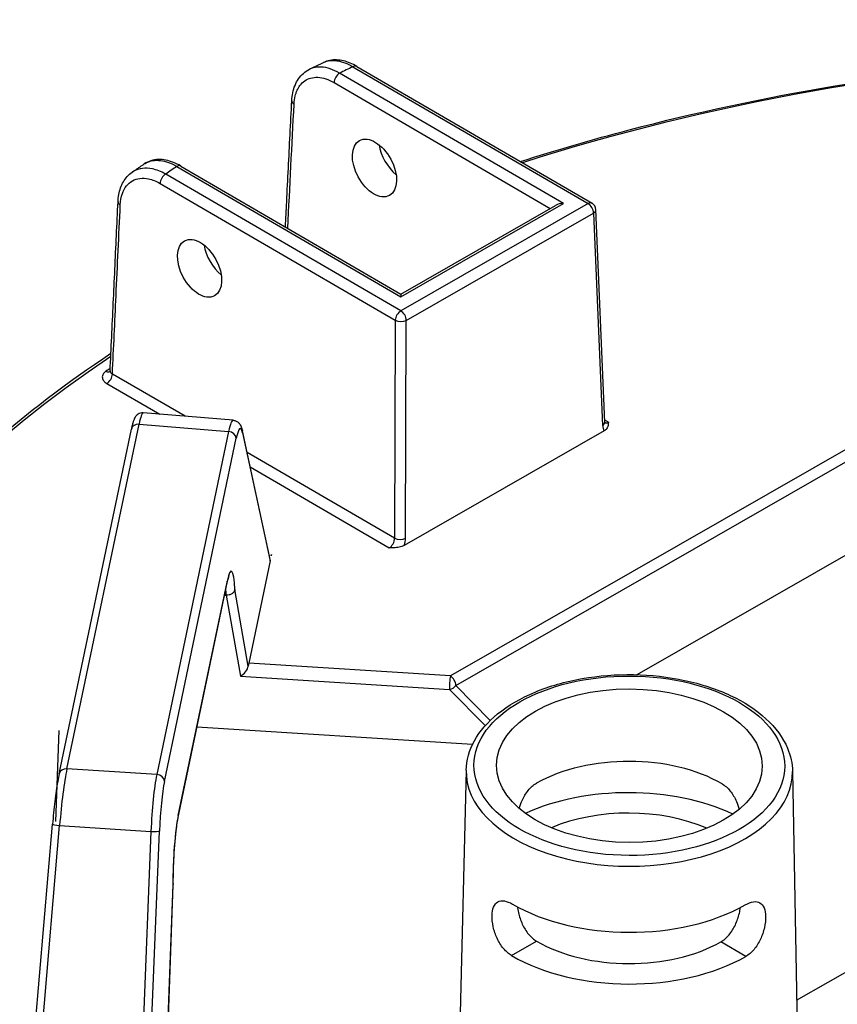
# Model space of a CAD drawing. Units: millimetres. Extents: x 516 to 790, y 0 to 343.
# Drawn here: x 667 to 673, y 106 to 113 of the extents above; entities that cross this region are included whole.
import ezdxf

# ---------------------------------------------------------------- set-up
doc = ezdxf.new("R2010")
doc.units = ezdxf.units.MM

msp = doc.modelspace()

# ---------------------------------------------------------------- linework, layer by layer
for p, q in [((669.44112, 113.00485), (671.1144, 112.03136)), ((669.46895, 113.00752), (671.14223, 112.03402)), ((670.93898, 112.03194), (669.34567, 112.95891)), ((669.30611, 112.89209), (670.84491, 111.99683)), ((668.18862, 112.296), (669.78193, 111.36903)), ((668.21645, 112.29866), (669.78199, 111.38785)), ((669.78159, 111.26775), (668.10831, 112.24125)), ((668.06875, 112.17443), (669.74204, 111.20093)), ((671.1144, 112.03136), (669.78159, 111.26775)), ((669.78193, 111.36903), (670.93898, 112.03194)), ((669.78199, 111.38785), (670.88329, 112.01882)), ((669.82071, 111.20067), (671.15351, 111.96427)), ((671.15351, 111.96427), (671.21702, 110.45325)), ((671.23335, 110.47724), (671.16985, 111.98826)), ((669.78199, 111.38785), (669.78193, 111.36903)), ((669.74204, 111.20093), (669.73689, 109.65057)), ((669.81556, 109.65031), (669.82071, 111.20067)), ((668.24599, 110.51796), (667.72929, 110.81857)), ((673.9067, 110.83212), (670.13425, 108.67077)), ((667.68974, 110.75175), (668.06635, 110.53264)), ((670.17336, 108.60369), (673.91564, 110.74775)), ((668.58913, 110.48993), (667.9482, 110.54229)), ((671.25843, 110.47584), (671.23278, 110.49076)), ((667.35032, 107.97557), (667.86411, 110.4276)), ((667.40493, 108.00959), (667.91873, 110.46162)), ((667.91873, 110.46162), (668.5559, 110.40957)), ((668.5559, 110.40957), (668.04454, 107.96914)), ((668.85117, 109.49991), (668.65398, 110.41564)), ((668.65481, 110.40114), (668.85118, 109.48919)), ((671.22901, 110.41481), (669.80527, 109.5991)), ((668.09962, 107.92091), (668.61098, 110.36134)), ((669.73689, 109.65057), (668.68722, 110.26126)), ((668.70934, 110.15855), (669.69934, 109.58259)), ((673.08444, 109.60951), (671.46174, 108.67982)), ((668.85118, 109.48919), (668.69886, 108.76222)), ((668.85886, 109.52581), (668.86059, 109.53406)), ((668.85914, 109.52578), (668.85886, 109.52581)), ((668.86087, 109.53404), (668.85914, 109.52578)), ((668.86059, 109.53406), (668.86058, 109.53267)), ((668.86059, 109.53406), (668.86087, 109.53404)), ((668.54617, 109.34602), (668.19849, 107.68677)), ((668.19773, 107.67815), (668.54541, 109.3374)), ((668.69583, 108.74149), (668.60059, 109.28684)), ((668.52615, 109.24548), (668.53925, 109.24482)), ((668.53925, 109.24482), (668.63955, 108.67048)), ((670.13425, 108.67077), (668.69886, 108.76222)), ((668.63955, 108.67048), (670.12885, 108.57559)), ((670.12885, 108.57559), (670.38261, 108.31763)), ((670.41825, 108.35474), (670.17336, 108.60369)), ((670.29136, 108.18242), (668.32958, 108.30741)), ((667.34713, 108.2825), (667.32426, 107.63644)), ((668.04454, 107.96914), (667.40493, 108.00959)), ((670.24642, 107.99962), (670.19476, 105.90853)), ((672.56875, 107.99191), (672.6362, 104.25673)), ((667.11001, 105.35365), (667.30315, 107.61584)), ((667.15811, 105.31641), (667.35359, 107.60602)), ((667.35359, 107.60602), (668.00339, 107.56492)), ((668.00339, 107.56492), (667.9122, 105.26871)), ((667.97362, 105.3011), (668.06362, 107.56723)), ((668.16006, 107.18432), (668.11492, 105.96918)), ((668.11529, 105.96956), (668.16048, 107.18624)), ((670.56957, 106.68126), (670.74798, 106.78348)), ((672.23685, 106.67572), (672.05912, 106.77912)), ((672.05912, 106.77912), (672.05912, 106.77912)), ((672.23685, 106.67572), (672.05912, 106.77912)), ((672.23685, 106.67572), (672.23685, 106.67572)), ((672.59815, 106.36387), (673.13536, 106.67165))]:
    msp.add_line(p, q)
msp.add_arc((671.11425, 111.98592), 0.05565, 2.406571, 59.809681)
for centre, major_axis, ratio, start_param, end_param in [((675.93663, 106.85396), (10.83012, -0.03597), 0.5773503, 1.2550815, 2.0829679), ((675.94195, 108.45324), (10.19894, -0.03388), 0.5773503, 2.2638347, 2.2760424), ((669.44097, 112.95942), (0.02798, 0.0481), 0.5773503, 0, 0.7853982), ((669.34552, 112.91348), (0.02798, 0.0481), 0.5773503, 0.7853982, 2.3300146), ((669.06125, 112.76042), (-0.05557, 0.00281), 0.5781205, 0, 0.8122825), ((669.78034, 112.39081), (0.11491, -0.19067), 0.562044, 4.0901716, 5.2574021), ((675.94195, 108.45324), (10.19894, -0.03388), 0.5773503, 2.4363466, 2.4485542), ((668.18847, 112.25057), (0.02798, 0.0481), 0.5773503, 0, 0.7853982), ((668.10816, 112.19581), (-0.02798, -0.0481), 0.5773503, 3.9269908, 5.4716072), ((667.82478, 112.04224), (-0.05559, 0.00259), 0.5756867, 0, 0.8100666), ((670.93883, 111.98651), (-0.07869, 0.00026), 0.5773503, 4.712389, 5.4977871), ((671.11425, 111.98592), (0.02798, 0.0481), 0.5773503, 0, 0.7853982), ((671.11425, 111.98592), (0.02766, -0.04828), 0.5773503, 0.8115781, 2.3561945), ((671.11425, 111.98592), (0.0556, 0.00234), 0.5769548, 5.4719677, 6.2831853), ((668.53541, 111.67756), (0.11491, -0.19067), 0.562044, 4.0901716, 5.2574021), ((669.78144, 111.22232), (-0.02798, -0.0481), 0.5773503, 3.9269908, 5.4716072), ((669.78144, 111.22232), (-0.02766, 0.04828), 0.5773503, 3.9531708, 5.4977871), ((669.78144, 111.22232), (-0.05565, 0.00018), 0.5467386, 0.7857408, 2.3558519), ((675.93663, 106.85396), (-10.83012, 0.03597), 0.5773503, 5.5758996, 7.0028773), ((675.93663, 106.85396), (-10.7381, 0.03567), 0.5773503, 5.5865164, 5.5909963), ((667.68319, 110.88362), (0.03165, -0.04577), 0.6285805, 5.4466304, 6.1848154), ((667.68989, 110.79718), (-0.02798, -0.0481), 0.5773503, 0.7853982, 2.3300146), ((667.90741, 110.09897), (0.04082, 0.44331), 0.0849023, 0.0008743, 0.6206618), ((668.5648, 110.04527), (0.02418, 0.44467), 0.1112909, 6.2801587, 6.8999462), ((671.17776, 110.4749), (0.0556, 0.00234), 0.5769548, 5.4719677, 6.2831853), ((671.25653, 110.52247), (-0.02567, -0.04942), 0.6067086, 0.0998437, 0.7563506), ((667.91858, 110.41619), (-0.05446, 0.01141), 0.8107783, 4.8779395, 6.2831853), ((668.55575, 110.36413), (0.05446, -0.01141), 0.8107783, 0.1917305, 1.7363469), ((668.62003, 110.04248), (0.01965, 0.38921), 0.1114907, 5.8899375, 6.8995075), ((668.59958, 110.40393), (0.0544, 0.01171), 0.9178444, 5.9983402, 6.2831853), ((671.29579, 110.50082), (0.05372, 0.09749), 0.5922602, 2.3685808, 2.88118), ((669.69743, 109.62922), (-0.02567, -0.04942), 0.6067086, 0.7563506, 2.300967), ((669.77629, 109.67196), (-0.05565, 0.00018), 0.5467386, 0.7857408, 2.3558519), ((669.73669, 109.60757), (0.05372, 0.09749), 0.5922602, 4.9452144, 5.4578136), ((668.79581, 109.49265), (0.05588, 0.00346), 0.6736748, 6.0999865, 6.3848315), ((668.55524, 109.02736), (0.01964, 0.38902), 0.1115437, 5.4481815, 6.8997499), ((668.49094, 109.34881), (0.05446, -0.01141), 0.8107783, 0, 0.1917305), ((668.50001, 109.03015), (-0.01684, -0.33345), 0.1115437, 2.2758489, 2.4837224), ((668.6448, 108.72022), (0.04291, 0.04788), 0.5871056, 4.0299345, 5.6007308), ((668.70015, 108.7167), (0.0028, 0.05558), 0.111574, 0.6165707, 1.1141056), ((670.1341, 108.62534), (-0.00354, -0.05553), 0.0849231, 3.7596384, 5.8279696), ((670.1341, 108.62534), (-0.02766, 0.04828), 0.5773503, 3.9531708, 5.4977871), ((670.1341, 108.62534), (0.03967, 0.03902), 0.7934739, 3.9450938, 4.9446255), ((671.40602, 107.52327), (0.93489, -0.00311), 0.5773503, 0.7853982, 2.3550489), ((667.40478, 107.96415), (-0.05446, 0.01141), 0.8107783, 4.8779395, 6.2831853), ((667.39358, 107.64676), (0.03982, 0.44353), 0.0816626, 0.6201603, 1.6701038), ((668.05348, 107.60502), (-0.02314, -0.44459), 0.108166, 3.7583928, 4.8083364), ((668.04439, 107.9237), (0.05446, -0.01141), 0.8107783, 0.1917305, 1.7363469), ((671.40756, 107.98749), (-1.16125, 0.00386), 0.5773503, 6.2708424, 9.4371209), ((668.1087, 107.60223), (0.01963, 0.38906), 0.1115767, 0.6165833, 1.6665269), ((671.40481, 107.1598), (1.17895, -0.00392), 0.5773503, 0.8944452, 2.2471475), ((668.20756, 107.36811), (-0.01964, -0.38902), 0.1115437, 3.7581573, 5.2100764), ((668.14327, 107.68956), (0.05446, -0.01141), 0.8107783, 0, 0.1917305), ((671.40481, 107.1598), (-0.92712, 0.00308), 0.5773503, 4.0728722, 5.3519058), ((667.35859, 107.61111), (-0.05544, 0.00473), 0.0991549, 0, 1.4889852), ((668.00839, 107.57001), (0.0556, -0.00221), 0.0953603, 4.626154, 6.1708951), ((671.40602, 107.52327), (1.17118, -0.00389), 0.5773503, 3.9269908, 5.4968727), ((675.93649, 106.80972), (-10.88574, 0.03616), 0.5773503, 6.264668, 7.0033442), ((671.40481, 107.1598), (0.92712, -0.00308), 0.5773503, 3.9269908, 5.4977871), ((671.40481, 107.1598), (-1.17895, 0.00392), 0.5773503, 0.7853982, 2.3561945)]:
    msp.add_ellipse(centre, major_axis=major_axis, ratio=ratio, start_param=start_param, end_param=end_param)
for centre, major_axis, ratio in [((669.59418, 112.28416), (-0.10614, 0.19569), 0.5922602), ((668.34925, 111.5709), (-0.10614, 0.19569), 0.5922602), ((671.40771, 108.03213), (1.10562, -0.00367), 0.5773503), ((671.40771, 108.03213), (0.94577, -0.00314), 0.5773503)]:
    msp.add_ellipse(centre, major_axis=major_axis, ratio=ratio)
for points, knots in [([(670.63275, 112.33043), (670.8855, 112.41149), (671.14386, 112.48669), (672.35536, 112.80485), (673.36624, 112.97425), (675.43079, 113.14018), (676.48423, 113.13668), (677.93356, 113.0105), (678.34762, 112.96006), (678.75533, 112.89592), (678.94471, 112.86613), (679.13271, 112.83338), (679.31936, 112.7977)], [3.41510305, 3.41510305, 3.41510305, 3.41510305, 3.49501525, 3.49501525, 3.78299896, 3.78299896, 4.07098267, 4.07098267, 4.18755689, 4.18755689, 4.18755689, 4.24170271, 4.24170271, 4.24170271, 4.24170271]), ([(669.13083, 112.98652), (669.13753, 112.9898), (669.14423, 112.99307), (669.15766, 112.99961), (669.16438, 113.00288), (669.17783, 113.0094), (669.18456, 113.01265), (669.19804, 113.01915), (669.20479, 113.0224), (669.21829, 113.02888), (669.22505, 113.03211), (669.23181, 113.03534)], [3.219446274, 3.219446274, 3.219446274, 3.219446274, 3.221932163, 3.221932163, 3.224418053, 3.224418053, 3.226903942, 3.226903942, 3.229389831, 3.229389831, 3.231875721, 3.231875721, 3.231875721, 3.231875721]), ([(669.34567, 112.95891), (669.32358, 112.97202), (669.30142, 112.98235), (669.23606, 113.00438), (669.19421, 113.00681), (669.14844, 112.99414), (669.13943, 112.99072), (669.13084, 112.9865)], [-1.72051556, -1.72051556, -1.72051556, -1.72051556, -1.48354173, -1.48354173, -1.0076512, -1.0076512, -0.88504141, -0.88504141, -0.88504141, -0.88504141]), ([(669.46895, 113.00752), (669.45327, 113.01664), (669.43739, 113.02457), (669.40539, 113.03778), (669.38926, 113.04307), (669.35692, 113.05065), (669.3407, 113.05296), (669.30849, 113.05417), (669.29247, 113.05307), (669.26128, 113.04707), (669.24609, 113.04216), (669.23181, 113.03534)], [0, 0, 0, 0, 0.16584584, 0.16584584, 0.33169167, 0.33169167, 0.49753751, 0.49753751, 0.66338335, 0.66338335, 0.82922918, 0.82922918, 0.82922918, 0.82922918]), ([(669.23181, 113.03534), (669.25892, 113.04827), (669.29074, 113.0526), (669.36183, 113.04327), (669.4014, 113.0285), (669.44112, 113.00485)], [-0.82922918, -0.82922918, -0.82922918, -0.82922918, -0.42681032, -0.42681032, 0, 0, 0, 0]), ([(669.00568, 112.76323), (669.00666, 112.78271), (669.00901, 112.80168), (669.01658, 112.83818), (669.02181, 112.85573), (669.03536, 112.88894), (669.04367, 112.90461), (669.06349, 112.9334), (669.075, 112.94651), (669.10094, 112.96929), (669.11537, 112.97895), (669.13083, 112.98652)], [0, 0, 0, 0, 0.17700828, 0.17700828, 0.35401656, 0.35401656, 0.53102484, 0.53102484, 0.70803313, 0.70803313, 0.88504141, 0.88504141, 0.88504141, 0.88504141]), ([(669.02185, 112.73903), (669.02288, 112.75953), (669.02565, 112.77897), (669.03718, 112.8258), (669.04858, 112.85095), (669.08342, 112.89763), (669.10947, 112.91576), (669.17206, 112.93325), (669.20912, 112.93134), (669.26697, 112.91239), (669.28657, 112.90345), (669.30611, 112.89209)], [0, 0, 0, 0, 0.2153101, 0.2153101, 0.5598062, 0.5598062, 1.0076512, 1.0076512, 1.4835417, 1.4835417, 1.7205156, 1.7205156, 1.7205156, 1.7205156]), ([(668.96037, 111.86586), (668.96334, 111.92483), (668.96632, 111.98379), (668.97333, 112.12281), (668.97737, 112.20287), (668.98546, 112.36297), (668.9895, 112.44302), (668.99759, 112.60313), (669.00163, 112.68318), (669.00568, 112.76323)], [3.7866716, 3.7866716, 3.7866716, 3.7866716, 4.4059254, 4.4059254, 5.2466548, 5.2466548, 6.0873842, 6.0873842, 6.9281136, 6.9281136, 6.9281136, 6.9281136]), ([(667.86956, 112.2547), (667.8753, 112.25865), (667.88105, 112.26259), (667.89257, 112.27047), (667.89834, 112.2744), (667.90989, 112.28226), (667.91567, 112.28618), (667.92726, 112.29402), (667.93306, 112.29793), (667.94467, 112.30576), (667.95049, 112.30966), (667.95631, 112.31356)], [3.051461185, 3.051461185, 3.051461185, 3.051461185, 3.053959391, 3.053959391, 3.056457596, 3.056457596, 3.058955802, 3.058955802, 3.061454007, 3.061454007, 3.063952213, 3.063952213, 3.063952213, 3.063952213]), ([(668.10831, 112.24125), (668.07633, 112.25943), (668.04423, 112.27203), (667.96415, 112.28875), (667.9183, 112.28305), (667.87714, 112.25968), (667.8733, 112.25727), (667.86956, 112.25469)], [-1.71897611, -1.71897611, -1.71897611, -1.71897611, -1.38315807, -1.38315807, -0.84584922, -0.84584922, -0.78901472, -0.78901472, -0.78901472, -0.78901472]), ([(668.21645, 112.29866), (668.19901, 112.30881), (668.18132, 112.31748), (668.14566, 112.33151), (668.12768, 112.33686), (668.09171, 112.34379), (668.07369, 112.34536), (668.03812, 112.34413), (668.02056, 112.34132), (667.98694, 112.33093), (667.97091, 112.32334), (667.95631, 112.31356)], [0, 0, 0, 0, 0.18446924, 0.18446924, 0.36893848, 0.36893848, 0.55340771, 0.55340771, 0.73787695, 0.73787695, 0.92234619, 0.92234619, 0.92234619, 0.92234619]), ([(667.95632, 112.31355), (667.96053, 112.31638), (667.96489, 112.31899), (667.99838, 112.33665), (668.03303, 112.34223), (668.108, 112.33328), (668.14823, 112.31904), (668.18862, 112.296)], [-0.92234619, -0.92234619, -0.92234619, -0.92234619, -0.85554645, -0.85554645, -0.42466284, -0.42466284, 0, 0, 0, 0]), ([(667.7692, 112.04484), (667.77001, 112.06224), (667.7719, 112.07923), (667.77797, 112.11212), (667.78215, 112.12803), (667.79293, 112.15844), (667.79954, 112.17295), (667.81529, 112.20014), (667.82445, 112.21282), (667.84524, 112.23575), (667.85688, 112.24599), (667.86956, 112.2547)], [0, 0, 0, 0, 0.15780294, 0.15780294, 0.31560589, 0.31560589, 0.47340883, 0.47340883, 0.63121177, 0.63121177, 0.78901472, 0.78901472, 0.78901472, 0.78901472]), ([(667.78538, 112.02085), (667.78677, 112.05062), (667.7918, 112.07817), (667.8148, 112.14388), (667.83954, 112.17549), (667.90403, 112.21206), (667.94382, 112.21682), (668.01324, 112.20175), (668.04106, 112.19054), (668.06875, 112.17443)], [0, 0, 0, 0, 0.3119257, 0.3119257, 0.8458492, 0.8458492, 1.3831581, 1.3831581, 1.7189761, 1.7189761, 1.7189761, 1.7189761]), ([(667.71307, 110.84172), (667.71681, 110.92193), (667.72055, 111.00214), (667.72803, 111.16255), (667.73177, 111.24276), (667.73925, 111.40318), (667.743, 111.48339), (667.75048, 111.6438), (667.75422, 111.72401), (667.76171, 111.88442), (667.76545, 111.96463), (667.7692, 112.04484)], [0.3106902, 0.3106902, 0.3106902, 0.3106902, 1.1511276, 1.1511276, 1.991565, 1.991565, 2.8320024, 2.8320024, 3.6724398, 3.6724398, 4.5128772, 4.5128772, 4.5128772, 4.5128772]), ([(667.72929, 110.81857), (667.73794, 111.00399), (667.74658, 111.18941), (667.76527, 111.59017), (667.77532, 111.80551), (667.78538, 112.02085)], [0.3135911, 0.3135911, 0.3135911, 0.3135911, 2.2564386, 2.2564386, 4.5128772, 4.5128772, 4.5128772, 4.5128772]), ([(665.053, 106.96224), (665.0635, 107.25907), (665.11015, 107.55534), (665.27458, 108.14053), (665.39235, 108.42943), (665.69632, 108.99405), (665.88251, 109.26977), (666.31935, 109.80271), (666.57, 110.05995), (667.11438, 110.53679), (667.40474, 110.75771), (667.71889, 110.96645)], [2.37471179, 2.37471179, 2.37471179, 2.37471179, 2.51500454, 2.51500454, 2.65529728, 2.65529728, 2.79559003, 2.79559003, 2.93588278, 2.93588278, 3.06800321, 3.06800321, 3.06800321, 3.06800321]), ([(667.68304, 110.83818), (667.66962, 110.8289), (667.6609, 110.81737), (667.65629, 110.79676), (667.65743, 110.78793), (667.6647, 110.77315), (667.66961, 110.76701), (667.68004, 110.75796), (667.68464, 110.75471), (667.68974, 110.75175)], [-0.46896499, -0.46896499, -0.46896499, -0.46896499, -0.28936055, -0.28936055, -0.16075586, -0.16075586, -0.06182918, -0.06182918, 0, 0, 0, 0]), ([(667.71307, 110.84172), (667.71301, 110.8403), (667.71277, 110.83893), (667.71214, 110.8367), (667.71177, 110.83584), (667.71126, 110.83487), (667.7111, 110.83466), (667.7111, 110.83466)], [0.25719543, 0.25719543, 0.25719543, 0.25719543, 0.29954934, 0.29954934, 0.34190325, 0.34190325, 0.37781139, 0.37781139, 0.37781139, 0.37781139]), ([(667.72929, 110.81857), (667.72674, 110.81998), (667.72444, 110.82154), (667.71922, 110.82593), (667.71676, 110.82893), (667.71363, 110.8352), (667.71293, 110.83846), (667.71308, 110.84172)], [0, 0, 0, 0, 0.06182918, 0.06182918, 0.16075586, 0.16075586, 0.25719543, 0.25719543, 0.25719543, 0.25719543]), ([(667.9482, 110.54229), (667.94115, 110.54286), (667.9341, 110.54206), (667.92139, 110.53859), (667.91594, 110.53586), (667.90623, 110.52965), (667.90251, 110.52617), (667.89522, 110.51839), (667.89258, 110.51442), (667.88599, 110.50355), (667.88349, 110.49748), (667.87864, 110.48456), (667.8765, 110.47782), (667.8723, 110.463), (667.87025, 110.45494), (667.86684, 110.44029), (667.86548, 110.43411), (667.86411, 110.4276)], [-1.18101379, -1.18101379, -1.18101379, -1.18101379, -1.15139483, -1.15139483, -1.11861364, -1.11861364, -1.0773986, -1.0773986, -1.01578732, -1.01578732, -0.89182982, -0.89182982, -0.76787233, -0.76787233, -0.64391484, -0.64391484, -0.56122632, -0.56122632, -0.56122632, -0.56122632]), ([(668.58913, 110.48993), (668.59703, 110.48928), (668.6046, 110.487), (668.6178, 110.48059), (668.62312, 110.47642), (668.63282, 110.46706), (668.63631, 110.462), (668.64221, 110.45215), (668.64434, 110.44739), (668.64796, 110.4381), (668.64942, 110.43356), (668.65193, 110.42461), (668.65299, 110.42021), (668.65398, 110.41564)], [0.05856115, 0.05856115, 0.05856115, 0.05856115, 0.10242016, 0.10242016, 0.15204787, 0.15204787, 0.22016954, 0.22016954, 0.29812604, 0.29812604, 0.37608255, 0.37608255, 0.44834368, 0.44834368, 0.44834368, 0.44834368]), ([(671.25843, 110.47584), (671.25843, 110.47579), (671.25843, 110.47573), (671.2584, 110.46768), (671.25827, 110.45958), (671.25506, 110.44453), (671.25217, 110.43668), (671.24133, 110.42317), (671.23538, 110.41846), (671.22901, 110.41481)], [-0.00077379, -0.00077379, -0.00077379, -0.00077379, 0, 0, 0.11865439, 0.11865439, 0.2224183, 0.2224183, 0.3053921, 0.3053921, 0.3053921, 0.3053921]), ([(671.23335, 110.47724), (671.23344, 110.47514), (671.23366, 110.4734), (671.23416, 110.47078), (671.23443, 110.4699), (671.23469, 110.46923), (671.23474, 110.46912), (671.23474, 110.46912)], [-1.54461639, -1.54461639, -1.54461639, -1.54461639, -1.39277274, -1.39277274, -1.2409291, -1.2409291, -1.16075509, -1.16075509, -1.16075509, -1.16075509]), ([(669.80527, 109.5991), (669.7989, 109.59545), (669.7907, 109.59205), (669.76721, 109.5859), (669.75358, 109.58429), (669.72749, 109.58255), (669.71347, 109.58254), (669.69952, 109.58258), (669.69943, 109.58258), (669.69934, 109.58259)], [0, 0, 0, 0, 0.076925, 0.076925, 0.17312451, 0.17312451, 0.28312898, 0.28312898, 0.28384636, 0.28384636, 0.28384636, 0.28384636]), ([(668.55821, 109.383), (668.55821, 109.383), (668.55737, 109.38133), (668.55513, 109.37536), (668.55359, 109.37067), (668.55035, 109.35903), (668.54861, 109.35206), (668.54638, 109.34196), (668.54589, 109.33972), (668.54541, 109.3374)], [5.89560217, 5.89560217, 5.89560217, 5.89560217, 6.00271994, 6.00271994, 6.12603286, 6.12603286, 6.24934579, 6.24934579, 6.28318531, 6.28318531, 6.28318531, 6.28318531]), ([(668.60059, 109.28684), (668.60058, 109.28679), (668.60057, 109.28673), (668.60013, 109.28358), (668.59931, 109.28052), (668.59691, 109.27455), (668.59533, 109.27167), (668.58979, 109.26374), (668.58497, 109.25912), (668.57357, 109.25163), (668.56713, 109.24879), (668.55342, 109.2452), (668.5463, 109.24446), (668.53925, 109.24482)], [-0.25234517, -0.25234517, -0.25234517, -0.25234517, -0.25174033, -0.25174033, -0.21840729, -0.21840729, -0.18510639, -0.18510639, -0.12228925, -0.12228925, -0.06080071, -0.06080071, 0, 0, 0, 0]), ([(670.24642, 107.99962), (670.24819, 108.0713), (670.26842, 108.14245), (670.34342, 108.27887), (670.39988, 108.3437), (670.54495, 108.46151), (670.63518, 108.51377), (670.83868, 108.59861), (670.95209, 108.63105), (671.18991, 108.67298), (671.31423, 108.68256), (671.56171, 108.67819), (671.6848, 108.66429), (671.91803, 108.61419), (672.0281, 108.57796), (672.22444, 108.48593), (672.31063, 108.43007), (672.4489, 108.30329), (672.50138, 108.23237), (672.55561, 108.10329), (672.56774, 108.04769), (672.56875, 107.99191)], [2.3685374, 2.3685374, 2.3685374, 2.3685374, 2.6612593, 2.6612593, 2.9710076, 2.9710076, 3.2971671, 3.2971671, 3.6251497, 3.6251497, 3.9517881, 3.9517881, 4.2779013, 4.2779013, 4.6047171, 4.6047171, 4.9328315, 4.9328315, 5.2576594, 5.2576594, 5.4854442, 5.4854442, 5.4854442, 5.4854442]), ([(667.35032, 107.97557), (667.34686, 107.95904), (667.34338, 107.94041), (667.33646, 107.89945), (667.33301, 107.87713), (667.32628, 107.82964), (667.32299, 107.80448), (667.31669, 107.75236), (667.31368, 107.7254), (667.30808, 107.67082), (667.30548, 107.64321), (667.30315, 107.61584)], [0.5208528, 0.5208528, 0.5208528, 0.5208528, 0.7308415, 0.7308415, 0.9408302, 0.9408302, 1.1508189, 1.1508189, 1.3608076, 1.3608076, 1.5707963, 1.5707963, 1.5707963, 1.5707963]), ([(670.6246, 107.72771), (670.63002, 107.74705), (670.63682, 107.76613), (670.65596, 107.80932), (670.67096, 107.83509), (670.70609, 107.8783), (670.72626, 107.8957), (670.74647, 107.90728), (670.74672, 107.90742), (670.74698, 107.90757)], [4.16143206, 4.16143206, 4.16143206, 4.16143206, 4.32584947, 4.32584947, 4.5668797, 4.5668797, 4.80790993, 4.80790993, 4.81096284, 4.81096284, 4.81096284, 4.81096284]), ([(672.06835, 107.90274), (672.08823, 107.89118), (672.10829, 107.87364), (672.14313, 107.8302), (672.15796, 107.80432), (672.17681, 107.76101), (672.18348, 107.74189), (672.18877, 107.72251)], [0.96439994, 0.96439994, 0.96439994, 0.96439994, 1.20543017, 1.20543017, 1.4464604, 1.4464604, 1.61087301, 1.61087301, 1.61087301, 1.61087301]), ([(668.19773, 107.67815), (668.19367, 107.65876), (668.18954, 107.63452), (668.1817, 107.57837), (668.17798, 107.54625), (668.17145, 107.47769), (668.16864, 107.44125), (668.16416, 107.36731), (668.16251, 107.3298), (668.1605, 107.25701), (668.16015, 107.22174), (668.16046, 107.18827), (668.16047, 107.18738), (668.16048, 107.18649)], [6.2831853, 6.2831853, 6.2831853, 6.2831853, 6.5662994, 6.5662994, 6.8573883, 6.8573883, 7.1484772, 7.1484772, 7.4395661, 7.4395661, 7.7306551, 7.7306551, 7.7386299, 7.7386299, 7.7386299, 7.7386299]), ([(668.16006, 107.18432), (668.16006, 107.18434), (668.16007, 107.18436), (668.16036, 107.18508), (668.16049, 107.18578), (668.16048, 107.18649)], [-0.000605215, -0.000605215, -0.000605215, -0.000605215, 0, 0, 0.019988686, 0.019988686, 0.019988686, 0.019988686]), ([(670.56957, 106.68126), (670.54974, 106.6928), (670.52949, 106.71018), (670.49391, 106.75315), (670.47853, 106.77872), (670.45507, 106.82968), (670.4454, 106.8585), (670.4331, 106.91472), (670.43044, 106.9421), (670.4314, 106.98816), (670.43505, 107.00987), (670.44911, 107.04387), (670.45955, 107.05619), (670.4842, 107.07022), (670.50007, 107.07288), (670.53623, 107.06744), (670.55655, 107.05937), (670.57628, 107.04789)], [0.9621421, 0.9621421, 0.9621421, 0.9621421, 1.2026263, 1.2026263, 1.4431105, 1.4431105, 1.6836973, 1.6836973, 1.9242842, 1.9242842, 2.1633122, 2.1633122, 2.4023402, 2.4023402, 2.6415953, 2.6415953, 2.8808504, 2.8808504, 2.8808504, 2.8808504]), ([(672.23182, 107.04195), (672.23207, 107.0421), (672.23232, 107.04224), (672.25238, 107.05373), (672.27276, 107.06167), (672.30895, 107.06687), (672.3248, 107.06411), (672.34935, 107.04992), (672.35972, 107.03753), (672.37355, 107.00343), (672.37706, 106.9817), (672.37738, 106.95874), (672.37771, 106.93563), (672.37486, 106.90827), (672.3622, 106.85214), (672.35234, 106.82338), (672.32853, 106.77258), (672.31298, 106.74711), (672.27712, 106.70437), (672.25676, 106.68713), (672.23685, 106.67572)], [2.8777976, 2.8777976, 2.8777976, 2.8777976, 2.8808504, 2.8808504, 3.1201055, 3.1201055, 3.3593606, 3.3593606, 3.5983886, 3.5983886, 3.8374166, 3.8374166, 3.8374166, 4.0780035, 4.0780035, 4.3185904, 4.3185904, 4.5590745, 4.5590745, 4.7995587, 4.7995587, 4.7995587, 4.7995587]), ([(670.6106, 107.0287), (670.61228, 107.01555), (670.61474, 107.00175), (670.62451, 106.95992), (670.63427, 106.9313), (670.65765, 106.88062), (670.67288, 106.85514), (670.70814, 106.81229), (670.72823, 106.79497), (670.74798, 106.78348)], [3.96224154, 3.96224154, 3.96224154, 3.96224154, 4.08270699, 4.08270699, 4.32190399, 4.32190399, 4.56138452, 4.56138452, 4.80086505, 4.80086505, 4.80086505, 4.80086505]), ([(672.05912, 106.77912), (672.07895, 106.79048), (672.09915, 106.80768), (672.1347, 106.85028), (672.15009, 106.87567), (672.17382, 106.92619), (672.18376, 106.95474), (672.19381, 106.99651), (672.19636, 107.01029), (672.19813, 107.02343)], [0.95735506, 0.95735506, 0.95735506, 0.95735506, 1.19683559, 1.19683559, 1.43631612, 1.43631612, 1.67551312, 1.67551312, 1.79597177, 1.79597177, 1.79597177, 1.79597177])]:
    msp.add_open_spline(points, degree=3, knots=knots)
msp.add_open_spline([(668.97726, 111.85604), (668.99211, 112.15037), (669.00697, 112.4447), (669.02185, 112.73903)], degree=3)

doc.saveas('drawing.dxf')
